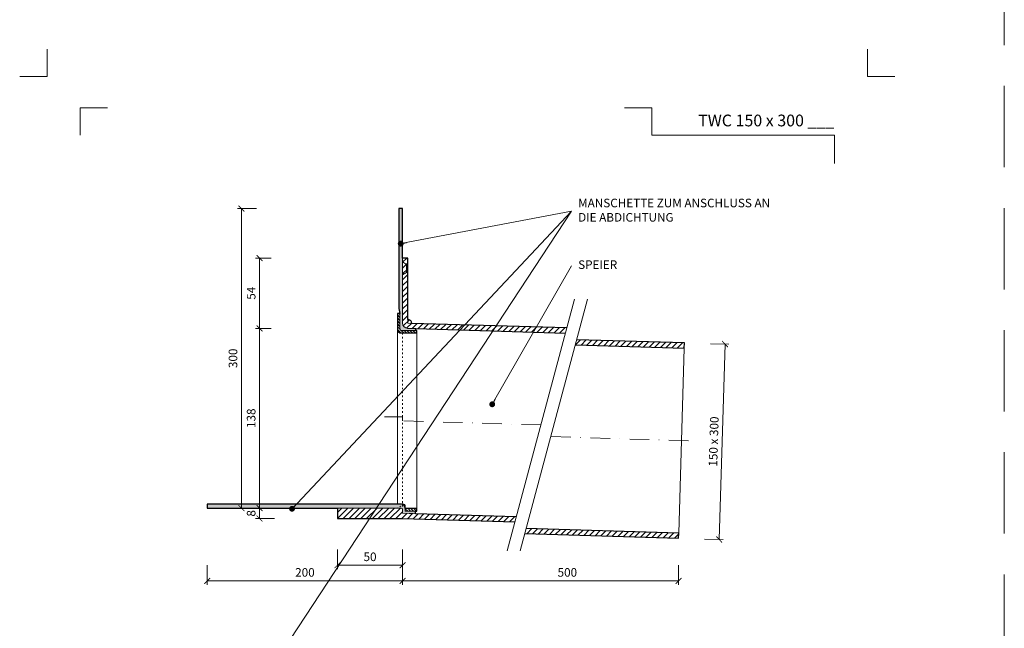
# Model space of a CAD drawing. Units: millimetres. Extents: x -5142 to 5968, y -8842 to 21953.
# Drawn here: x 5107 to 5863, y 7130 to 7597 of the extents above; entities that cross this region are included whole.
import ezdxf
from ezdxf.enums import TextEntityAlignment as Align

# ---------------------------------------------------------------- set-up
doc = ezdxf.new("R2010")
doc.units = ezdxf.units.MM
for name, pattern in [('ACAD_ISO03W100', [30, 12, -18]), ('DASHDOT2', [0.5, 0.25, -0.125, 0, -0.125]), ('HIDDEN2', [0.1875, 0.125, -0.0625])]:
    doc.linetypes.add(name, pattern=pattern)
doc.layers.get('DEFPOINTS').update_dxf_attribs({"color": 254, "lineweight": 30})
for name, color, linetype, lineweight in [('TOPWET_KOTY', 30, 'Continuous', 13), ('TOPWET_TENKOU', 142, 'Continuous', 13), ('TOPWET_TLUSTOU', 142, 'Continuous', 30), ('TOPWET_VYKRESOVE_POLE', 254, 'Continuous', 13), ('TOPWET_ČEŠTINA', 225, 'Continuous', 13)]:
    doc.layers.add(name, color=color, linetype=linetype, lineweight=lineweight)
doc.layers.add('Vrstva 4', color=255, linetype='Continuous')
doc.styles.add('BOLD_ARIAL_NARROW', font='ARIALNB.TTF')
doc.styles.add('REGULAR_ARIAL_NARROW', font='ARIALN.TTF')
doc.dimstyles.new('ISO-TW 1-3', dxfattribs={"dimscale": 3, "dimtxt": 2.2, "dimasz": 1.5, "dimexe": 1, "dimexo": 0, "dimgap": 0.75, "dimtad": 1, "dimdec": 0, "dimtxsty": 'REGULAR_ARIAL_NARROW', "dimblk": 'ARCHTICK', "dimcen": 0.5, "dimclrd": 256, "dimclre": 256, "dimclrt": 256, "dimadec": 0, "dimazin": 0, "dimtfac": 1, "dimtdec": 0, "dimtmove": 1, "dimatfit": 3, "dimldrblk": 'DOT', "dimfxl": 1, "dimtfill": 1, "dimtzin": 0, "dimlwd": -1, "dimlwe": -1, "dimarcsym": 0})
doc.dimstyles.new('PŘESNÉ ISO-TW 1-3', dxfattribs={"dimscale": 3, "dimtxt": 2.2, "dimasz": 1.5, "dimexe": 1, "dimexo": 0, "dimgap": 0.75, "dimtad": 1, "dimdec": 4, "dimtxsty": 'REGULAR_ARIAL_NARROW', "dimblk": 'ARCHTICK', "dimcen": 0.5, "dimclrd": 256, "dimclre": 256, "dimclrt": 256, "dimadec": 0, "dimazin": 0, "dimtfac": 1, "dimtdec": 4, "dimtmove": 1, "dimatfit": 3, "dimldrblk": 'DOT', "dimfxl": 1, "dimtzin": 0, "dimlwd": -1, "dimlwe": -1, "dimarcsym": 0})
pattern_1 = [(45, (8221.3883, 32189.1066), (-2.24506403, 2.24506403), [])]
pattern_2 = [(60, (8221.3883, 32189.1066), (-0.488970164, 0.740578832), [0, -0.79375])]

# ---------------------------------------------------------------- blocks, each defined once
blk = doc.blocks.new('*U1901')
at = {"layer": 'Vrstva 4', "color": 8, "lineweight": 5, "ltscale": 0.2, "true_color": 0x828282}
for points in [[(-114, 304), (-114, 297), (-121, 297)], [(-105.5, 282), (-105.5, 289), (-98.5, 289)]]:
    blk.add_lwpolyline(points, dxfattribs=at)
at = {"layer": 'Vrstva 4', "color": 8, "lineweight": 5, "ltscale": 0.5, "true_color": 0x828282}
for points in [[(103, 297), (96, 297), (96, 304)], [(87.5, 274.71), (87.5, 282), (40.78, 282), (40.78, 289), (33.78, 289)]]:
    blk.add_lwpolyline(points, dxfattribs=at)
at = {"color": 7}
for tag, height, style, p in [('01_OZNAČENÍ_VÝKRESU', 3, 'BOLD_ARIAL_NARROW', (87.5, 284.23)), ('08_REZERVNÍ_POLE', 2.2, 'REGULAR_ARIAL_NARROW', (5.16, 12.83))]:
    blk.add_attdef(tag, text='', height=height, dxfattribs=dict(at, style=style)).set_placement(p, align=Align.RIGHT)
for tag, p, style in [('03_TYP', (-80.68, 23.66), 'BOLD_ARIAL_NARROW'), ('06_VÁHA_KG', (-7.96, 23.66), 'REGULAR_ARIAL_NARROW'), ('04_KÓD_NEBO_PODNADPIS', (-82.11, 18.23), 'REGULAR_ARIAL_NARROW'), ('07_MATERIÁL', (-7.96, 18.23), 'REGULAR_ARIAL_NARROW'), ('05_MĚŘÍTKO', (-80.68, 12.83), 'REGULAR_ARIAL_NARROW')]:
    blk.add_attdef(tag, p, '', height=2.2, dxfattribs=dict(at, style=style))
blk = doc.blocks.new('_ArchTick')
at = {"color": 0, "linetype": 'ByBlock', "const_width": 0.15}
blk.add_lwpolyline([(-0.5, -0.5), (0.5, 0.5)], dxfattribs=at)
blk = doc.blocks.new('_Dot')
at = {"color": 0, "linetype": 'ByBlock', "lineweight": -2}
blk.add_line((-0.5, 0), (-1, 0), dxfattribs=at)
at = {"color": 0, "linetype": 'ByBlock', "const_width": 0.5}
blk.add_lwpolyline([(-0.25, 0, 1), (0.25, 0, 1)], format="xyb", close=True, dxfattribs=at)
blk = doc.blocks.new('*D847')
at = {"layer": 'DEFPOINTS', "color": 0, "ltscale": 40, "transparency": 16777216}
for p in [(5401.39, 7178.38), (5613.27, 7178.38), (5613.27, 7166.28)]:
    blk.add_point(p, dxfattribs=at)
at = {"layer": 'TOPWET_KOTY', "ltscale": 40, "transparency": 16777216}
for p, q in [((5401.39, 7178.38), (5401.39, 7163.28)), ((5613.27, 7178.38), (5613.27, 7163.28)), ((5401.39, 7166.28), (5613.27, 7166.28))]:
    blk.add_line(p, q, dxfattribs=at)
at = {"layer": 'TOPWET_KOTY', "ltscale": 40, "transparency": 16777216, "xscale": 4.5, "yscale": 4.5, "zscale": 4.5, "rotation": 180}
blk.add_blockref('_ArchTick', (5401.39, 7166.28), dxfattribs=at)
at = {"layer": 'TOPWET_KOTY', "ltscale": 40, "transparency": 16777216, "xscale": 4.5, "yscale": 4.5, "zscale": 4.5}
blk.add_blockref('_ArchTick', (5613.27, 7166.28), dxfattribs=at)
at = {"layer": 'TOPWET_KOTY', "ltscale": 40, "transparency": 16777216, "insert": (5527.89, 7171.9), "char_height": 6.6, "attachment_point": 5, "style": 'REGULAR_ARIAL_NARROW'}
blk.add_mtext('500', dxfattribs=at)
blk = doc.blocks.new('*D848')
at = {"layer": 'DEFPOINTS', "color": 0, "ltscale": 40, "transparency": 16777216}
for p in [(5251.39, 7178.38), (5401.39, 7178.38), (5251.39, 7166.28)]:
    blk.add_point(p, dxfattribs=at)
at = {"layer": 'TOPWET_KOTY', "ltscale": 40, "transparency": 16777216}
for p, q in [((5251.39, 7178.38), (5251.39, 7163.28)), ((5401.39, 7178.38), (5401.39, 7163.28)), ((5401.39, 7166.28), (5251.39, 7166.28))]:
    blk.add_line(p, q, dxfattribs=at)
at = {"layer": 'TOPWET_KOTY', "ltscale": 40, "transparency": 16777216, "xscale": 4.5, "yscale": 4.5, "zscale": 4.5, "rotation": 180}
blk.add_blockref('_ArchTick', (5251.39, 7166.28), dxfattribs=at)
at = {"layer": 'TOPWET_KOTY', "ltscale": 40, "transparency": 16777216, "xscale": 4.5, "yscale": 4.5, "zscale": 4.5}
blk.add_blockref('_ArchTick', (5401.39, 7166.28), dxfattribs=at)
at = {"layer": 'TOPWET_KOTY', "ltscale": 40, "transparency": 16777216, "insert": (5326.39, 7171.9), "char_height": 6.6, "attachment_point": 5, "style": 'REGULAR_ARIAL_NARROW'}
blk.add_mtext('200', dxfattribs=at)
blk = doc.blocks.new('*D849')
at = {"layer": 'DEFPOINTS', "color": 0, "ltscale": 40, "transparency": 16777216}
for p in [(5277.63, 7452.11), (5289.13, 7452.11), (5289.13, 7222.11)]:
    blk.add_point(p, dxfattribs=at)
at = {"layer": 'TOPWET_KOTY', "ltscale": 40, "transparency": 16777216}
for p, q in [((5289.13, 7452.11), (5274.63, 7452.11)), ((5277.63, 7222.11), (5277.63, 7452.11)), ((5289.13, 7222.11), (5274.63, 7222.11))]:
    blk.add_line(p, q, dxfattribs=at)
at = {"layer": 'TOPWET_KOTY', "ltscale": 40, "transparency": 16777216, "xscale": 4.5, "yscale": 4.5, "zscale": 4.5}
for p, rotation in [((5277.63, 7452.11), 90), ((5277.63, 7222.11), 270)]:
    blk.add_blockref('_ArchTick', p, dxfattribs=dict(at, rotation=rotation))
at = {"layer": 'TOPWET_KOTY', "ltscale": 40, "transparency": 16777216, "insert": (5272.01, 7337.11), "char_height": 6.6, "attachment_point": 5, "rotation": 90, "style": 'REGULAR_ARIAL_NARROW'}
blk.add_mtext('300', dxfattribs=at)
blk = doc.blocks.new('*D850')
at = {"layer": 'DEFPOINTS', "color": 0, "ltscale": 40, "transparency": 16777216}
for p in [(5637.75, 7348.33), (5633.26, 7198.39), (5644.45, 7198.06)]:
    blk.add_point(p, dxfattribs=at)
at = {"layer": 'TOPWET_KOTY', "ltscale": 40, "transparency": 16777216}
for p, q in [((5637.75, 7348.33), (5651.95, 7347.9)), ((5648.95, 7347.99), (5644.45, 7198.06)), ((5633.26, 7198.39), (5647.45, 7197.97))]:
    blk.add_line(p, q, dxfattribs=at)
at = {"layer": 'TOPWET_KOTY', "ltscale": 40, "transparency": 16777216, "xscale": 4.5, "yscale": 4.5, "zscale": 4.5}
for p, rotation in [((5648.95, 7347.99), 88.28164199834403), ((5644.45, 7198.06), 268.281641998344)]:
    blk.add_blockref('_ArchTick', p, dxfattribs=dict(at, rotation=rotation))
at = {"layer": 'TOPWET_KOTY', "ltscale": 40, "transparency": 16777216, "insert": (5641.08, 7273.19), "char_height": 6.6, "attachment_point": 5, "rotation": 88.28164, "style": 'REGULAR_ARIAL_NARROW'}
blk.add_mtext('150 x 300', dxfattribs=at)
blk = doc.blocks.new('*D851')
at = {"layer": 'DEFPOINTS', "color": 0, "ltscale": 40, "transparency": 16777216}
for p in [(5303.08, 7222.11), (5291.57, 7214.11), (5303.08, 7214.11)]:
    blk.add_point(p, dxfattribs=at)
at = {"layer": 'TOPWET_KOTY', "ltscale": 40, "transparency": 16777216}
for p, q in [((5303.08, 7222.11), (5288.57, 7222.11)), ((5291.57, 7222.11), (5291.57, 7214.11)), ((5303.08, 7214.11), (5288.57, 7214.11))]:
    blk.add_line(p, q, dxfattribs=at)
at = {"layer": 'TOPWET_KOTY', "ltscale": 40, "transparency": 16777216, "xscale": 4.5, "yscale": 4.5, "zscale": 4.5}
for p, rotation in [((5291.57, 7222.11), 90), ((5291.57, 7214.11), 270)]:
    blk.add_blockref('_ArchTick', p, dxfattribs=dict(at, rotation=rotation))
at = {"layer": 'TOPWET_KOTY', "ltscale": 40, "transparency": 16777216, "insert": (5285.95, 7218.11), "char_height": 6.6, "attachment_point": 5, "rotation": 90, "style": 'REGULAR_ARIAL_NARROW'}
blk.add_mtext('8', dxfattribs=at)
blk = doc.blocks.new('*D852')
at = {"layer": 'DEFPOINTS', "color": 0, "ltscale": 40, "transparency": 16777216}
for p in [(5351.39, 7190.28), (5401.39, 7190.28), (5351.39, 7178.28)]:
    blk.add_point(p, dxfattribs=at)
at = {"layer": 'TOPWET_KOTY', "ltscale": 40, "transparency": 16777216}
for p, q in [((5351.39, 7190.28), (5351.39, 7175.28)), ((5401.39, 7190.28), (5401.39, 7175.28)), ((5401.39, 7178.28), (5351.39, 7178.28))]:
    blk.add_line(p, q, dxfattribs=at)
at = {"layer": 'TOPWET_KOTY', "ltscale": 40, "transparency": 16777216, "xscale": 4.5, "yscale": 4.5, "zscale": 4.5, "rotation": 180}
blk.add_blockref('_ArchTick', (5351.39, 7178.28), dxfattribs=at)
at = {"layer": 'TOPWET_KOTY', "ltscale": 40, "transparency": 16777216, "xscale": 4.5, "yscale": 4.5, "zscale": 4.5}
blk.add_blockref('_ArchTick', (5401.39, 7178.28), dxfattribs=at)
at = {"layer": 'TOPWET_KOTY', "ltscale": 40, "transparency": 16777216, "insert": (5376.39, 7183.9), "char_height": 6.6, "attachment_point": 5, "style": 'REGULAR_ARIAL_NARROW'}
blk.add_mtext('50', dxfattribs=at)
blk = doc.blocks.new('*D855')
at = {"layer": 'DEFPOINTS', "color": 0, "ltscale": 40, "transparency": 16777216}
for p in [(5300.57, 7360.11), (5291.57, 7222.11), (5300.57, 7222.11)]:
    blk.add_point(p, dxfattribs=at)
at = {"layer": 'TOPWET_KOTY', "ltscale": 40, "transparency": 16777216}
for p, q in [((5300.57, 7360.11), (5288.57, 7360.11)), ((5291.57, 7360.11), (5291.57, 7222.11)), ((5300.57, 7222.11), (5288.57, 7222.11))]:
    blk.add_line(p, q, dxfattribs=at)
at = {"layer": 'TOPWET_KOTY', "ltscale": 40, "transparency": 16777216, "xscale": 4.5, "yscale": 4.5, "zscale": 4.5}
for p, rotation in [((5291.57, 7360.11), 90), ((5291.57, 7222.11), 270)]:
    blk.add_blockref('_ArchTick', p, dxfattribs=dict(at, rotation=rotation))
at = {"layer": 'TOPWET_KOTY', "ltscale": 40, "transparency": 16777216, "insert": (5285.95, 7291.11), "char_height": 6.6, "attachment_point": 5, "rotation": 90, "style": 'REGULAR_ARIAL_NARROW', "bg_fill": 3, "box_fill_scale": 1.1, "bg_fill_color": 256, "bg_fill_true_color": 13158600, "bg_fill_transparency": 0}
blk.add_mtext('138', dxfattribs=at)
blk = doc.blocks.new('*D856')
at = {"layer": 'DEFPOINTS', "color": 0, "ltscale": 40, "transparency": 16777216}
for p in [(5291.57, 7414.11), (5300.57, 7414.11), (5300.57, 7360.11)]:
    blk.add_point(p, dxfattribs=at)
at = {"layer": 'TOPWET_KOTY', "ltscale": 40, "transparency": 16777216}
for p, q in [((5300.57, 7414.11), (5288.57, 7414.11)), ((5291.57, 7360.11), (5291.57, 7414.11)), ((5300.57, 7360.11), (5288.57, 7360.11))]:
    blk.add_line(p, q, dxfattribs=at)
at = {"layer": 'TOPWET_KOTY', "ltscale": 40, "transparency": 16777216, "xscale": 4.5, "yscale": 4.5, "zscale": 4.5}
for p, rotation in [((5291.57, 7414.11), 90), ((5291.57, 7360.11), 270)]:
    blk.add_blockref('_ArchTick', p, dxfattribs=dict(at, rotation=rotation))
at = {"layer": 'TOPWET_KOTY', "ltscale": 40, "transparency": 16777216, "insert": (5285.97, 7387.11), "char_height": 6.6, "attachment_point": 5, "rotation": 90, "style": 'REGULAR_ARIAL_NARROW', "bg_fill": 3, "box_fill_scale": 1.1, "bg_fill_color": 256, "bg_fill_true_color": 13158600, "bg_fill_transparency": 0}
blk.add_mtext('54', dxfattribs=at)

msp = doc.modelspace()

# ---------------------------------------------------------------- hatches: boundary and pattern name
at = {"layer": 'TOPWET_TENKOU', "linetype": 'Continuous', "ltscale": 40}
h = msp.add_hatch(dxfattribs=at)
h.set_pattern_fill('DOTS', color=256, scale=0.5, angle=60, style=0)
h.set_pattern_definition(pattern_2)
edge = h.paths.add_edge_path()
edge.add_line((5411.42783, 7359.87112), (5405.26835, 7360.0559))
edge.add_arc((5405.3883, 7364.0541), 4, 180, 268.281642, ccw=False)
edge.add_line((5401.3883, 7364.0541), (5401.3883, 7452.10662))
edge.add_line((5401.3883, 7452.10662), (5398.3883, 7452.10662))
edge.add_line((5398.3883, 7452.10662), (5398.3883, 7375.28542))
edge.add_line((5398.3883, 7375.28542), (5399.3883, 7371.55336))
edge.add_line((5399.3883, 7371.55336), (5399.3883, 7359.55336))
edge.add_arc((5400.3883, 7359.55336), 1, 180, 270)
edge.add_line((5400.3883, 7358.55336), (5411.3883, 7358.55336))
edge.add_line((5411.3883, 7358.55336), (5411.42783, 7359.87112))
at = {"layer": 'TOPWET_TENKOU', "ltscale": 40}
h = msp.add_hatch(dxfattribs=at)
h.set_pattern_fill('ANSI31', color=256)
h.set_pattern_definition([(45, (5405.8885, 7366.0216), (-2.245064, 2.245064), [])])
h.paths.add_polyline_path([(5405.3883, 7367.00911), (5405.3883, 7364.0541), (5408.38796, 7363.96411, 0.418613981)], flags=17)
h.paths.add_polyline_path([(5405.3883, 7364.0541), (5405.3883, 7414.10662), (5401.3883, 7414.10662), (5401.3883, 7364.0541, 0.405456433), (5405.26835, 7360.0559), (5526.47169, 7356.4198), (5527.53542, 7360.38969)])
h = msp.add_hatch(dxfattribs=at)
h.set_pattern_fill('ANSI31', color=256, scale=0.5, angle=90)
h.set_pattern_definition([(135, (12421.3883, 32289.1516), (-1.122532015, -1.122532015), [])])
edge = h.paths.add_edge_path()
edge.add_line((5412.3883, 7356.55336), (5400.3883, 7356.55336))
edge.add_arc((5400.3883, 7359.55336), 3, 180, 270, ccw=False)
edge.add_line((5397.3883, 7359.55336), (5397.3883, 7371.55336))
edge.add_line((5397.3883, 7371.55336), (5399.3883, 7371.55336))
edge.add_line((5399.3883, 7371.55336), (5399.3883, 7359.55336))
edge.add_arc((5400.3883, 7359.55336), 1, 180, 270)
edge.add_line((5400.3883, 7358.55336), (5412.3883, 7358.55336))
edge.add_line((5412.3883, 7358.55336), (5412.3883, 7356.55336))
h = msp.add_hatch(dxfattribs=at)
h.set_pattern_fill('ANSI31', color=256)
h.set_pattern_definition(pattern_1)
h.paths.add_polyline_path([(5617.76334, 7348.92596), (5535.12799, 7351.40503), (5534.06426, 7347.43514), (5617.64339, 7344.92776)])
at = {"layer": 'TOPWET_TENKOU', "linetype": 'Continuous', "ltscale": 40}
h = msp.add_hatch(dxfattribs=at)
h.set_pattern_fill('DOTS', color=256, scale=0.5, angle=60, style=0)
h.set_pattern_definition(pattern_2)
edge = h.paths.add_edge_path()
edge.add_line((5411.32925, 7217.81019), (5411.3883, 7219.77842))
edge.add_line((5411.3883, 7219.77842), (5403.3883, 7219.77842))
edge.add_line((5403.3883, 7219.77842), (5403.3883, 7222.10662))
edge.add_arc((5400.3883, 7222.10662), 3, 0, 90)
edge.add_line((5400.3883, 7225.10662), (5251.3883, 7225.10662))
edge.add_line((5251.3883, 7225.10662), (5251.3883, 7222.10662))
edge.add_line((5251.3883, 7222.10662), (5400.3883, 7222.10662))
edge.add_arc((5400.3883, 7221.10662), 1, 0, 90, ccw=False)
edge.add_line((5401.3883, 7221.10662), (5401.3883, 7218.10842))
edge.add_line((5401.3883, 7218.10842), (5411.32925, 7217.81019))
at = {"layer": 'TOPWET_TENKOU', "ltscale": 40}
h = msp.add_hatch(dxfattribs=at)
h.set_pattern_fill('ANSI31', color=256)
h.set_pattern_definition(pattern_1)
h.paths.add_polyline_path([(5488.70934, 7215.48879), (5401.3883, 7218.10842), (5401.3883, 7221.10662, 0.414213562), (5400.3883, 7222.10662), (5351.3883, 7222.10662), (5351.3883, 7214.10662), (5401.3883, 7214.10662), (5487.64561, 7211.5189)])
h = msp.add_hatch(dxfattribs=at)
h.set_pattern_fill('ANSI31', color=256, scale=0.5, angle=90)
h.set_pattern_definition([(135, (12421.3883, 32189.1066), (-1.122532015, -1.122532015), [])])
h.paths.add_polyline_path([(5403.3883, 7219.77842), (5412.3883, 7219.77842), (5412.3883, 7221.77842), (5403.3883, 7221.77842)])
h = msp.add_hatch(dxfattribs=at)
h.set_pattern_fill('ANSI31', color=256)
h.set_pattern_definition(pattern_1)
h.paths.add_polyline_path([(5496.30191, 7206.50412), (5495.23818, 7202.53423), (5613.26536, 7198.99342), (5613.38531, 7202.99162)])

# ---------------------------------------------------------------- linework, layer by layer
at = {"layer": 'DEFPOINTS', "linetype": 'HIDDEN2', "lineweight": 5, "ltscale": 500}
msp.add_line((5863.38831, 6452.49998), (5863.38833, 9963.49998), dxfattribs=at)
at = {"layer": 'TOPWET_TENKOU', "ltscale": 40}
for p, q in [((5404.3883, 7409.10662), (5401.3883, 7411.10662)), ((5404.3883, 7409.10662), (5405.3883, 7409.10662)), ((5404.3883, 7409.10662), (5404.3883, 7403.10662)), ((5404.3883, 7403.10662), (5401.3883, 7401.10662)), ((5404.3883, 7403.10662), (5405.3883, 7403.10662))]:
    msp.add_line(p, q, dxfattribs=at)
for points in [[(5411.42783, 7359.87112), (5405.26835, 7360.0559, -0.405456433), (5401.3883, 7364.0541), (5401.3883, 7452.10662), (5398.3883, 7452.10662), (5398.3883, 7375.28542), (5399.3883, 7371.55336), (5399.3883, 7359.55336, 0.414213562), (5400.3883, 7358.55336), (5411.3883, 7358.55336)], [(5412.3883, 7356.55336), (5400.3883, 7356.55336, -0.414213562), (5397.3883, 7359.55336), (5397.3883, 7371.55336), (5399.3883, 7371.55336), (5399.3883, 7359.55336, 0.414213562), (5400.3883, 7358.55336), (5412.3883, 7358.55336)], [(5411.32925, 7217.81019), (5411.3883, 7219.77842), (5403.3883, 7219.77842), (5403.3883, 7222.10662, 0.414213562), (5400.3883, 7225.10662), (5251.3883, 7225.10662), (5251.3883, 7222.10662), (5400.3883, 7222.10662, -0.414213562), (5401.3883, 7221.10662), (5401.3883, 7218.10842)]]:
    msp.add_lwpolyline(points, format="xyb", close=True, dxfattribs=at)
for points in [[(5527.53542, 7360.38969), (5405.3883, 7364.0541), (5405.3883, 7414.10662), (5401.3883, 7414.10662), (5401.3883, 7364.0541, 0.405456433), (5405.26835, 7360.0559), (5526.47169, 7356.4198)], [(5403.3883, 7219.77842), (5403.3883, 7221.77842), (5403.3883, 7224.10662, 0.414213562), (5402.3883, 7225.10662), (5397.3883, 7225.10662), (5397.3883, 7359.55336)], [(5488.70934, 7215.48879), (5401.3883, 7218.10842), (5401.3883, 7221.10662, 0.414213562), (5400.3883, 7222.10662), (5351.3883, 7222.10662), (5351.3883, 7214.10662), (5401.3883, 7214.10662), (5487.64561, 7211.5189)]]:
    msp.add_lwpolyline(points, format="xyb", dxfattribs=at)
for points in [[(5533.47242, 7382.54688), (5481.70861, 7189.36171)], [(5543.47242, 7382.54688), (5491.70861, 7189.36171)], [(5412.3883, 7221.77842), (5412.3883, 7356.55336)], [(5613.38531, 7202.99162), (5617.64339, 7344.92776)], [(5403.3883, 7219.77842), (5412.3883, 7219.77842), (5412.3883, 7221.77842), (5403.3883, 7221.77842)]]:
    msp.add_lwpolyline(points, dxfattribs=at)
at = {"layer": 'TOPWET_TENKOU', "linetype": 'ACAD_ISO03W100', "ltscale": 0.1}
msp.add_lwpolyline([(5401.3883, 7356.55336), (5401.3883, 7221.10662)], dxfattribs=at)
at = {"layer": 'TOPWET_TENKOU', "linetype": 'DASHDOT2', "ltscale": 60}
for points in [[(5507.59052, 7285.9543), (5401.3883, 7289.14036), (5401.3883, 7292.28501), (5387.43618, 7292.28501)], [(5515.56655, 7276.95813), (5625.50985, 7273.65983)]]:
    msp.add_lwpolyline(points, dxfattribs=at)
at = {"layer": 'TOPWET_TENKOU', "linetype": 'ACAD_ISO03W100', "ltscale": 0.1}
msp.add_lwpolyline([(5396.3883, 7222.10662, 0.414213562), (5401.3883, 7227.10662)], format="xyb", dxfattribs=at)
at = {"layer": 'TOPWET_TENKOU', "ltscale": 40}
msp.add_arc((5405.3883, 7364.00911), 3, 359.14053117, 90, dxfattribs=at)
at = {"layer": 'TOPWET_TLUSTOU', "ltscale": 40}
for points in [[(5527.53542, 7360.38969), (5408.38796, 7363.96411, 0.418613981), (5405.3883, 7367.00911), (5405.3883, 7414.10662), (5401.3883, 7414.10662), (5401.3883, 7452.10662), (5398.3883, 7452.10662), (5398.3883, 7375.28542), (5399.3883, 7371.55336), (5397.3883, 7371.55336), (5397.3883, 7359.55336, 0.414213562), (5400.3883, 7356.55336), (5412.3883, 7356.55336), (5412.3883, 7358.55336), (5411.3883, 7358.55336), (5411.42783, 7359.87112), (5526.47169, 7356.4198)], [(5488.70934, 7215.48879), (5411.32925, 7217.81019), (5411.3883, 7219.77842), (5412.3883, 7219.77842), (5412.3883, 7221.77842), (5403.3883, 7221.77842), (5403.3883, 7222.10662, 0.414213562), (5400.3883, 7225.10662), (5251.3883, 7225.10662), (5251.3883, 7222.10662), (5351.3883, 7222.10662), (5351.3883, 7214.10662), (5401.3883, 7214.10662), (5487.64561, 7211.5189)]]:
    msp.add_lwpolyline(points, format="xyb", dxfattribs=at)
for points in [[(5534.06426, 7347.43514), (5617.64339, 7344.92776), (5617.76334, 7348.92596), (5535.12799, 7351.40503)], [(5495.23818, 7202.53423), (5613.26536, 7198.99342), (5613.38531, 7202.99162), (5496.30191, 7206.50412)]]:
    msp.add_lwpolyline(points, dxfattribs=at)

# ---------------------------------------------------------------- block references
at = {"layer": 'TOPWET_VYKRESOVE_POLE', "ltscale": 40}
ref = msp.add_blockref('*U1901', (5470.3883, 6662.49998), dxfattribs=dict(at, xscale=3, yscale=3, zscale=3))
ref.add_attrib('01_OZNAČENÍ_VÝKRESU', 'TWC 150 x 300 ___', dxfattribs={"layer": '0', "color": 7, "height": 9, "style": 'BOLD_ARIAL_NARROW'}).set_placement((5732.88831, 7515.19627), align=Align.RIGHT)

# ---------------------------------------------------------------- texts
at = {"layer": 'TOPWET_ČEŠTINA', "ltscale": 40, "char_height": 6.6, "attachment_point": 4, "style": 'REGULAR_ARIAL_NARROW'}
for s, insert, width in [('MANSCHETTE ZUM ANSCHLUSS AN DIE ABDICHTUNG', (5536.17224, 7449.98677), 151.6273248), ('SPEIER', (5536.17224, 7408.15359), 51.9785531)]:
    msp.add_mtext(s, dxfattribs=dict(at, insert=insert, width=width))

# ---------------------------------------------------------------- dimensions: what is measured, and where the dimension line sits
at = {"layer": 'TOPWET_KOTY', "ltscale": 40}
dim = msp.add_linear_dim(base=(5277.62523, 7452.10662), p1=(5289.12822, 7222.10662), p2=(5289.12822, 7452.10662), angle=90, text='300', dimstyle='PŘESNÉ ISO-TW 1-3', dxfattribs=at)
dim.commit()
dim.dimension.update_dxf_attribs({"geometry": '*D849', "text_midpoint": (5272.00545, 7337.10662)})
dim = msp.add_aligned_dim(p1=(5637.75434, 7348.32623), p2=(5633.25637, 7198.39369), distance=11.20065, text='<> x 300', dimstyle='PŘESNÉ ISO-TW 1-3', dxfattribs=at)
dim.commit()
dim.dimension.update_dxf_attribs({"geometry": '*D850', "text_midpoint": (5641.08371, 7273.19261)})
dim = msp.add_linear_dim(base=(5291.57405, 7214.10662), p1=(5303.07704, 7222.10662), p2=(5303.07704, 7214.10662), angle=90, dimstyle='PŘESNÉ ISO-TW 1-3', dxfattribs=at)
dim.commit()
dim.dimension.update_dxf_attribs({"geometry": '*D851', "text_midpoint": (5291.57405, 7218.10662), "dimtype": 160})
dim = msp.add_linear_dim(base=(5351.3883, 7178.28345), p1=(5401.3883, 7190.28345), p2=(5351.3883, 7190.28345), dimstyle='PŘESNÉ ISO-TW 1-3', dxfattribs=at)
dim.commit()
dim.dimension.update_dxf_attribs({"geometry": '*D852', "text_midpoint": (5376.3883, 7183.90323)})
dim = msp.add_linear_dim(base=(5251.3883, 7166.28345), p1=(5401.3883, 7178.38347), p2=(5251.3883, 7178.38347), text='200', dimstyle='PŘESNÉ ISO-TW 1-3', dxfattribs=at)
dim.commit()
dim.dimension.update_dxf_attribs({"geometry": '*D848', "text_midpoint": (5326.3883, 7171.90323)})
dim = msp.add_linear_dim(base=(5613.26536, 7166.28345), p1=(5401.3883, 7178.38347), p2=(5613.26536, 7178.38347), text='500', dimstyle='PŘESNÉ ISO-TW 1-3', dxfattribs=at)
dim.commit()
dim.dimension.update_dxf_attribs({"geometry": '*D847', "text_midpoint": (5527.8883, 7166.28345), "dimtype": 160})

# ---------------------------------------------------------------- leaders
at = {"layer": 'TOPWET_ČEŠTINA', "ltscale": 40}
for points in [[(5316.51776, 7221.59124), (5531.17224, 7449.98677)], [(5399.96105, 7425.14607), (5531.17224, 7449.98677)], [(5470.19242, 7301.82238), (5531.17224, 7408.15359)]]:
    msp.add_leader(points, dimstyle='PŘESNÉ ISO-TW 1-3', dxfattribs=at)

# ---------------------------------------------------------------- next in the draw order: dimensions: what is measured, and where the dimension line sits
at = {"layer": 'TOPWET_KOTY', "ltscale": 40}
dim = msp.add_linear_dim(base=(5291.57405, 7222.10662), p1=(5300.5731, 7360.10662), p2=(5300.5731, 7222.10662), angle=90, dimstyle='ISO-TW 1-3', dxfattribs=at)
dim.commit()
dim.dimension.update_dxf_attribs({"geometry": '*D855', "text_midpoint": (5285.95427, 7291.10662)})

# ---------------------------------------------------------------- next in the draw order: dimensions: what is measured, and where the dimension line sits
dim = msp.add_linear_dim(base=(5291.57405, 7414.10662), p1=(5300.5731, 7360.10662), p2=(5300.5731, 7414.10662), angle=90, dimstyle='ISO-TW 1-3', dxfattribs=at)
dim.commit()
dim.dimension.update_dxf_attribs({"geometry": '*D856', "text_midpoint": (5285.96777, 7387.10662)})

# ---------------------------------------------------------------- next in the draw order: leaders
at = {"layer": 'TOPWET_ČEŠTINA', "ltscale": 40}
msp.add_leader([(5286.62592, 7078.17784), (5531.17224, 7449.98677)], dimstyle='PŘESNÉ ISO-TW 1-3', dxfattribs=at)

doc.saveas('drawing.dxf')
